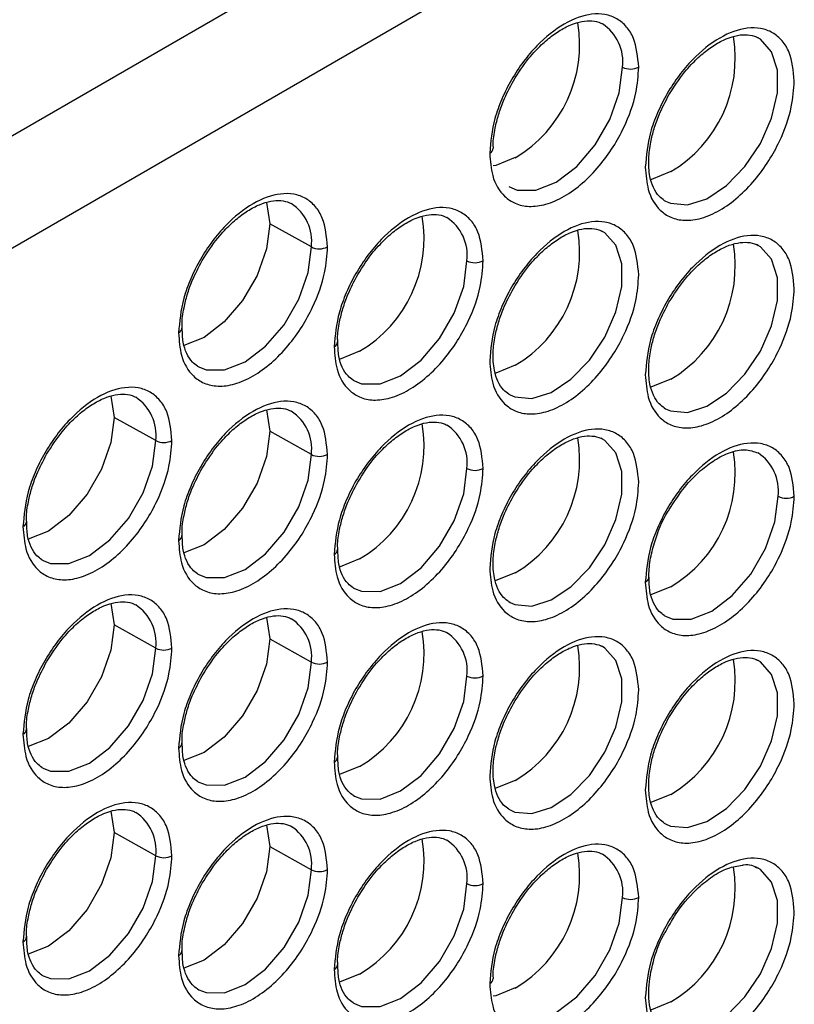
# Model space of a CAD drawing. Units: millimetres. Extents: x -2369 to 4231, y -2344 to 860.
# Drawn here: x 1881 to 1915, y -2112 to -2070 of the extents above; entities that cross this region are included whole.
import ezdxf

# ---------------------------------------------------------------- set-up
doc = ezdxf.new("R2010")
doc.units = ezdxf.units.MM

msp = doc.modelspace()

# ---------------------------------------------------------------- linework, layer by layer
at = {"color": 7, "linetype": 'Continuous', "lineweight": 25}
for p, q in [((1861.428, -2086.217), (1910.614, -2057.823)), ((1863.512, -2089.87), (1912.698, -2061.475)), ((1913.338, -2070.665), (1913.271, -2070.63)), ((1909.278, -2077.699), (1909.335, -2077.732)), ((1892.057, -2077.785), (1892.192, -2078.707)), ((1893.997, -2079.713), (1892.192, -2078.707)), ((1906.603, -2079.044), (1906.535, -2079.01)), ((1913.338, -2079.647), (1913.271, -2079.612)), ((1889.07, -2084.874), (1889.128, -2084.906)), ((1895.806, -2085.476), (1895.863, -2085.509)), ((1885.321, -2086.165), (1885.456, -2087.087)), ((1902.542, -2086.078), (1902.599, -2086.111)), ((1909.278, -2086.681), (1909.335, -2086.714)), ((1887.261, -2088.093), (1885.456, -2087.087)), ((1892.057, -2086.767), (1892.192, -2087.689)), ((1893.997, -2088.695), (1892.192, -2087.689)), ((1906.603, -2088.026), (1906.535, -2087.992)), ((1882.334, -2093.253), (1882.392, -2093.286)), ((1889.07, -2093.855), (1889.128, -2093.888)), ((1895.806, -2094.458), (1895.863, -2094.491)), ((1885.321, -2095.147), (1885.456, -2096.069)), ((1902.542, -2095.06), (1902.599, -2095.093)), ((1887.261, -2097.075), (1885.456, -2096.069)), ((1892.057, -2095.749), (1892.192, -2096.671)), ((1909.278, -2095.663), (1909.335, -2095.696)), ((1892.192, -2096.671), (1893.997, -2097.677)), ((1906.603, -2097.008), (1906.535, -2096.974)), ((1913.338, -2097.611), (1913.271, -2097.576)), ((1882.334, -2102.235), (1882.392, -2102.268)), ((1889.07, -2102.837), (1889.128, -2102.87)), ((1895.806, -2103.44), (1895.863, -2103.473)), ((1885.321, -2104.129), (1885.456, -2105.05)), ((1902.542, -2104.042), (1902.599, -2104.075)), ((1892.057, -2104.731), (1892.192, -2105.653)), ((1909.278, -2104.645), (1909.335, -2104.678)), ((1887.261, -2106.057), (1885.456, -2105.05)), ((1892.192, -2105.653), (1893.997, -2106.659)), ((1913.338, -2106.593), (1913.261, -2106.554)), ((1882.334, -2111.217), (1882.392, -2111.25)), ((1889.07, -2111.819), (1889.128, -2111.852)), ((1895.806, -2112.422), (1895.863, -2112.455))]:
    msp.add_line(p, q, dxfattribs=at)
at = {"color": 7, "linetype": 'Continuous', "lineweight": 25, "flags": 128}
for points in [[(1909.335, -2077.732), (1909.543, -2077.823), (1910.284, -2077.889), (1911.119, -2077.627), (1911.972, -2077.06), (1912.769, -2076.239), (1913.438, -2075.237), (1913.921, -2074.142), (1914.173, -2073.051), (1914.173, -2072.063), (1913.921, -2071.264), (1913.438, -2070.726), (1913.338, -2070.665)], [(1902.542, -2077.096), (1902.909, -2077.251), (1903.71, -2077.26), (1904.597, -2076.91), (1905.485, -2076.236), (1906.285, -2075.302), (1906.921, -2074.202), (1907.329, -2073.042), (1907.469, -2071.936)], [(1902.823, -2075.85), (1901.986, -2076.188), (1901.871, -2076.21)], [(1909.559, -2076.453), (1908.722, -2076.79), (1908.676, -2076.8)], [(1892.192, -2078.707), (1892.053, -2079.801), (1891.65, -2080.948), (1891.021, -2082.037), (1890.229, -2082.96), (1889.352, -2083.627), (1888.474, -2083.974), (1888.463, -2083.976)], [(1902.599, -2086.111), (1902.807, -2086.202), (1903.548, -2086.268), (1904.383, -2086.007), (1905.236, -2085.44), (1906.033, -2084.619), (1906.702, -2083.616), (1907.185, -2082.521), (1907.437, -2081.431), (1907.437, -2080.442), (1907.185, -2079.643), (1906.702, -2079.105), (1906.603, -2079.044)], [(1889.128, -2084.906), (1889.438, -2085.028), (1890.238, -2085.037), (1891.126, -2084.687), (1892.013, -2084.013), (1892.813, -2083.079), (1893.449, -2081.979), (1893.857, -2080.819), (1893.997, -2079.713)], [(1909.335, -2086.714), (1909.543, -2086.805), (1910.284, -2086.871), (1911.119, -2086.609), (1911.972, -2086.042), (1912.769, -2085.221), (1913.438, -2084.219), (1913.921, -2083.124), (1914.173, -2082.033), (1914.173, -2081.045), (1913.921, -2080.246), (1913.438, -2079.707), (1913.338, -2079.647)], [(1895.863, -2085.509), (1896.173, -2085.631), (1896.974, -2085.64), (1897.861, -2085.29), (1898.749, -2084.615), (1899.549, -2083.682), (1900.185, -2082.581), (1900.593, -2081.422), (1900.733, -2080.316)], [(1896.087, -2084.23), (1895.25, -2084.567), (1895.204, -2084.577)], [(1902.823, -2084.832), (1901.986, -2085.17), (1901.94, -2085.179)], [(1909.559, -2085.435), (1908.722, -2085.772), (1908.676, -2085.782)], [(1885.456, -2087.087), (1885.317, -2088.181), (1884.914, -2089.328), (1884.285, -2090.416), (1883.494, -2091.34), (1882.616, -2092.007), (1881.738, -2092.353), (1881.727, -2092.355)], [(1892.192, -2087.689), (1892.053, -2088.783), (1891.65, -2089.93), (1891.021, -2091.019), (1890.229, -2091.942), (1889.352, -2092.609), (1888.474, -2092.956), (1888.463, -2092.958)], [(1882.392, -2093.286), (1882.702, -2093.408), (1883.502, -2093.417), (1884.39, -2093.067), (1885.277, -2092.392), (1886.078, -2091.459), (1886.713, -2090.359), (1887.121, -2089.199), (1887.261, -2088.093)], [(1902.599, -2095.093), (1902.807, -2095.184), (1903.548, -2095.25), (1904.383, -2094.989), (1905.236, -2094.422), (1906.033, -2093.601), (1906.702, -2092.598), (1907.185, -2091.503), (1907.437, -2090.413), (1907.437, -2089.424), (1907.185, -2088.625), (1906.702, -2088.087), (1906.603, -2088.026)], [(1889.128, -2093.888), (1889.438, -2094.01), (1890.238, -2094.019), (1891.126, -2093.669), (1892.013, -2092.995), (1892.813, -2092.061), (1893.449, -2090.961), (1893.857, -2089.801), (1893.997, -2088.695)], [(1895.863, -2094.491), (1896.173, -2094.613), (1896.974, -2094.622), (1897.861, -2094.272), (1898.749, -2093.597), (1899.549, -2092.664), (1900.185, -2091.563), (1900.593, -2090.403), (1900.733, -2089.298)], [(1909.335, -2095.696), (1909.645, -2095.818), (1910.446, -2095.826), (1911.333, -2095.476), (1912.221, -2094.802), (1913.021, -2093.869), (1913.657, -2092.768), (1914.064, -2091.608), (1914.205, -2090.502)], [(1896.087, -2093.212), (1895.25, -2093.549), (1895.204, -2093.559)], [(1902.823, -2093.814), (1901.986, -2094.152), (1901.94, -2094.161)], [(1908.602, -2094.024), (1908.602, -2094.021), (1908.602, -2094.01)], [(1909.559, -2094.417), (1908.722, -2094.754), (1908.676, -2094.764)], [(1885.456, -2096.069), (1885.317, -2097.162), (1884.914, -2098.31), (1884.285, -2099.398), (1883.494, -2100.322), (1882.616, -2100.989), (1881.738, -2101.335), (1881.727, -2101.337)], [(1892.192, -2096.671), (1892.053, -2097.765), (1891.65, -2098.912), (1891.021, -2100.001), (1890.229, -2100.924), (1889.352, -2101.591), (1888.474, -2101.937), (1888.463, -2101.94)], [(1882.392, -2102.268), (1882.702, -2102.39), (1883.502, -2102.399), (1884.39, -2102.049), (1885.277, -2101.374), (1886.078, -2100.441), (1886.713, -2099.341), (1887.121, -2098.181), (1887.261, -2097.075)], [(1902.599, -2104.075), (1902.807, -2104.166), (1903.548, -2104.232), (1904.383, -2103.971), (1905.236, -2103.404), (1906.033, -2102.583), (1906.702, -2101.58), (1907.185, -2100.485), (1907.437, -2099.395), (1907.437, -2098.406), (1907.185, -2097.607), (1906.702, -2097.069), (1906.603, -2097.008)], [(1889.128, -2102.87), (1889.438, -2102.992), (1890.238, -2103.001), (1891.126, -2102.651), (1892.013, -2101.977), (1892.813, -2101.043), (1893.449, -2099.943), (1893.857, -2098.783), (1893.997, -2097.677)], [(1909.335, -2104.678), (1909.543, -2104.769), (1910.284, -2104.835), (1911.119, -2104.573), (1911.972, -2104.006), (1912.769, -2103.185), (1913.438, -2102.183), (1913.921, -2101.087), (1914.173, -2099.997), (1914.173, -2099.009), (1913.921, -2098.21), (1913.438, -2097.671), (1913.338, -2097.611)], [(1895.863, -2103.473), (1896.173, -2103.595), (1896.974, -2103.604), (1897.861, -2103.254), (1898.749, -2102.579), (1899.549, -2101.646), (1900.185, -2100.545), (1900.593, -2099.385), (1900.733, -2098.28)], [(1896.087, -2102.194), (1895.25, -2102.531), (1895.204, -2102.541)], [(1902.823, -2102.796), (1901.986, -2103.134), (1901.94, -2103.143)], [(1909.559, -2103.399), (1908.722, -2103.736), (1908.676, -2103.746)], [(1885.456, -2105.05), (1885.317, -2106.144), (1884.914, -2107.292), (1884.285, -2108.38), (1883.494, -2109.303), (1882.616, -2109.971), (1881.738, -2110.317), (1881.727, -2110.319)], [(1892.192, -2105.653), (1892.053, -2106.747), (1891.65, -2107.894), (1891.021, -2108.983), (1890.229, -2109.906), (1889.352, -2110.573), (1888.474, -2110.919), (1888.463, -2110.922)], [(1882.392, -2111.25), (1882.702, -2111.372), (1883.502, -2111.381), (1884.39, -2111.031), (1885.277, -2110.356), (1886.078, -2109.423), (1886.713, -2108.322), (1887.121, -2107.163), (1887.261, -2106.057)], [(1889.128, -2111.852), (1889.438, -2111.974), (1890.238, -2111.983), (1891.126, -2111.633), (1892.013, -2110.958), (1892.813, -2110.025), (1893.449, -2108.925), (1893.857, -2107.765), (1893.997, -2106.659)], [(1909.267, -2113.62), (1909.543, -2113.75), (1910.284, -2113.817), (1911.119, -2113.555), (1911.972, -2112.988), (1912.769, -2112.167), (1913.438, -2111.164), (1913.921, -2110.069), (1914.173, -2108.979), (1914.173, -2107.991), (1913.921, -2107.192), (1913.438, -2106.653), (1913.338, -2106.593)], [(1895.863, -2112.455), (1896.173, -2112.577), (1896.974, -2112.585), (1897.861, -2112.235), (1898.749, -2111.561), (1899.549, -2110.628), (1900.185, -2109.527), (1900.593, -2108.367), (1900.733, -2107.261)], [(1902.542, -2113.024), (1902.909, -2113.179), (1903.71, -2113.188), (1904.597, -2112.838), (1905.485, -2112.163), (1906.285, -2111.23), (1906.921, -2110.13), (1907.329, -2108.97), (1907.469, -2107.864)], [(1896.087, -2111.176), (1895.25, -2111.513), (1895.204, -2111.523)], [(1902.823, -2111.778), (1901.986, -2112.116), (1901.871, -2112.138)], [(1909.559, -2112.38), (1908.722, -2112.718), (1908.681, -2112.727)]]:
    msp.add_lwpolyline(points, dxfattribs=at)
at = {"color": 7, "linetype": 'Continuous', "lineweight": 25}
for centre, radius, start, end in [((1899.932, -2070.963), 5.679, 300.6109, 9.6328), ((1905.522, -2071.7), 1.961, 353.0744, 56.7172), ((1906.668, -2071.565), 5.679, 300.6109, 9.6328), ((1907.816, -2071.248), 0.77, 243.2338, 297.3435), ((1901.628, -2075.437), 0.237, 292.5659, 358.3575), ((1892.051, -2079.477), 1.961, 353.0744, 56.7172), ((1893.196, -2079.342), 5.679, 300.6109, 9.6328), ((1898.786, -2080.079), 1.961, 353.0744, 56.7172), ((1899.932, -2079.945), 5.679, 300.6109, 9.6328), ((1894.344, -2079.025), 0.77, 243.2338, 297.3435), ((1906.668, -2080.547), 5.679, 300.6109, 9.6328), ((1901.08, -2079.628), 0.77, 243.2338, 297.3435), ((1888.157, -2083.214), 0.237, 292.5659, 358.3575), ((1894.892, -2083.817), 0.237, 292.5659, 358.3575), ((1885.315, -2087.856), 1.961, 353.0744, 56.7172), ((1892.051, -2088.459), 1.961, 353.0744, 56.7172), ((1893.196, -2088.324), 5.679, 300.6109, 9.6328), ((1898.786, -2089.061), 1.961, 353.0744, 56.7172), ((1899.932, -2088.927), 5.679, 300.6109, 9.6328), ((1887.608, -2087.405), 0.77, 243.2338, 297.3435), ((1894.344, -2088.007), 0.77, 243.2338, 297.3435), ((1906.664, -2089.526), 5.683, 300.6268, 9.5124), ((1912.258, -2090.266), 1.961, 353.0757, 56.7041), ((1901.08, -2088.61), 0.77, 243.2338, 297.3435), ((1914.552, -2089.815), 0.77, 243.2338, 297.3435), ((1881.421, -2091.594), 0.237, 292.5659, 358.3575), ((1888.157, -2092.196), 0.237, 292.5659, 358.3575), ((1894.892, -2092.799), 0.237, 292.5659, 358.3575), ((1908.35, -2093.992), 0.254, 294.5679, 352.7341), ((1885.315, -2096.838), 1.961, 353.0744, 56.7172), ((1892.051, -2097.441), 1.961, 353.0744, 56.7172), ((1893.196, -2097.306), 5.679, 300.6109, 9.6328), ((1898.786, -2098.043), 1.961, 353.0744, 56.7172), ((1887.608, -2096.387), 0.77, 243.2338, 297.3435), ((1899.932, -2097.909), 5.679, 300.6109, 9.6328), ((1894.344, -2096.989), 0.77, 243.2338, 297.3435), ((1906.668, -2098.511), 5.679, 300.6109, 9.6328), ((1901.08, -2097.592), 0.77, 243.2338, 297.3435), ((1881.421, -2100.576), 0.237, 292.5659, 358.3575), ((1888.157, -2101.178), 0.237, 292.5659, 358.3575), ((1894.892, -2101.781), 0.237, 292.5659, 358.3575), ((1885.315, -2105.82), 1.961, 353.0744, 56.7172), ((1892.051, -2106.423), 1.961, 353.0744, 56.7172), ((1893.196, -2106.288), 5.679, 300.6109, 9.6328), ((1898.786, -2107.025), 1.961, 353.0744, 56.7172), ((1887.608, -2105.369), 0.77, 243.2338, 297.3435), ((1899.932, -2106.891), 5.679, 300.6109, 9.6328), ((1905.522, -2107.627), 1.961, 353.0744, 56.7172), ((1894.344, -2105.971), 0.77, 243.2338, 297.3435), ((1906.665, -2107.491), 5.682, 300.622, 9.5492), ((1901.08, -2106.574), 0.77, 243.2338, 297.3435), ((1907.816, -2107.176), 0.77, 243.2338, 297.3435), ((1881.421, -2109.558), 0.237, 292.5659, 358.3575), ((1888.157, -2110.16), 0.237, 292.5659, 358.3575), ((1894.892, -2110.762), 0.237, 292.5659, 358.3575), ((1901.628, -2111.365), 0.237, 292.5659, 358.3575)]:
    msp.add_arc(centre, radius, start, end, dxfattribs=at)
for points, knots in [([(1908.17, -2071.933), (1908.127, -2071.489), (1908.061, -2070.807), (1907.658, -2070.171), (1907.242, -2069.816), (1906.725, -2069.63), (1905.975, -2069.614), (1904.945, -2069.98), (1903.915, -2070.803), (1903.164, -2071.686), (1902.647, -2072.468), (1902.231, -2073.305), (1901.829, -2074.404), (1901.763, -2075.163), (1901.719, -2075.656)], [0, 0, 0, 0, 0.119728, 0.18418, 0.25, 0.31582, 0.380272, 0.5, 0.619728, 0.68418, 0.75, 0.81582, 0.880272, 1, 1, 1, 1]), ([(1902.743, -2072.524), (1902.958, -2072.187), (1903.255, -2071.721), (1903.765, -2071.148), (1904.199, -2070.735), (1904.717, -2070.356), (1905.233, -2070.086), (1905.726, -2069.936), (1906.171, -2069.912), (1906.444, -2069.981), (1906.578, -2070.05), (1906.603, -2070.062)], [0, 0, 0, 0, 0.181849, 0.252036, 0.366141, 0.479888, 0.597549, 0.716654, 0.838797, 0.970397, 1, 1, 1, 1]), ([(1914.906, -2072.535), (1914.863, -2072.091), (1914.796, -2071.409), (1914.394, -2070.774), (1913.978, -2070.418), (1913.461, -2070.233), (1912.71, -2070.216), (1911.681, -2070.583), (1910.651, -2071.405), (1909.9, -2072.289), (1909.383, -2073.071), (1908.967, -2073.907), (1908.565, -2075.007), (1908.498, -2075.765), (1908.455, -2076.259)], [0, 0, 0, 0, 0.119728, 0.18418, 0.25, 0.31582, 0.380272, 0.5, 0.619728, 0.68418, 0.75, 0.81582, 0.880272, 1, 1, 1, 1]), ([(1909.479, -2073.126), (1909.694, -2072.79), (1909.991, -2072.324), (1910.501, -2071.75), (1910.935, -2071.337), (1911.453, -2070.958), (1911.969, -2070.688), (1912.462, -2070.539), (1912.907, -2070.515), (1913.18, -2070.583), (1913.314, -2070.652), (1913.338, -2070.665)], [0, 0, 0, 0, 0.181849, 0.252036, 0.366141, 0.479888, 0.597549, 0.716654, 0.838797, 0.970397, 1, 1, 1, 1]), ([(1901.719, -2075.656), (1901.745, -2075.994), (1901.802, -2076.758), (1902.239, -2077.473), (1902.821, -2077.863), (1903.426, -2077.996), (1904.151, -2077.901), (1904.945, -2077.557), (1905.739, -2076.984), (1906.463, -2076.242), (1907.069, -2075.411), (1907.651, -2074.348), (1908.087, -2073.13), (1908.145, -2072.299), (1908.17, -2071.933)], [0, 0, 0, 0, 0.090318, 0.204563, 0.27142, 0.343936, 0.420786, 0.5, 0.579214, 0.656064, 0.72858, 0.795437, 0.909682, 1, 1, 1, 1]), ([(1901.88, -2075.441), (1901.875, -2075.39), (1901.853, -2075.134), (1901.935, -2074.632), (1902.09, -2073.996), (1902.335, -2073.297), (1902.591, -2072.812), (1902.743, -2072.524)], [0, 0, 0, 0, 0.063564, 0.315528, 0.507338, 0.70784, 1, 1, 1, 1]), ([(1908.455, -2076.259), (1908.481, -2076.596), (1908.538, -2077.361), (1908.975, -2078.075), (1909.557, -2078.466), (1910.162, -2078.598), (1910.886, -2078.504), (1911.681, -2078.16), (1912.475, -2077.587), (1913.199, -2076.845), (1913.805, -2076.013), (1914.386, -2074.951), (1914.823, -2073.732), (1914.88, -2072.902), (1914.906, -2072.535)], [0, 0, 0, 0, 0.090318, 0.204563, 0.27142, 0.343936, 0.420786, 0.5, 0.579214, 0.656064, 0.72858, 0.795437, 0.909682, 1, 1, 1, 1]), ([(1909.278, -2077.699), (1909.202, -2077.644), (1909.021, -2077.514), (1908.801, -2077.18), (1908.626, -2076.639), (1908.579, -2075.959), (1908.666, -2075.239), (1908.827, -2074.597), (1909.07, -2073.9), (1909.327, -2073.414), (1909.479, -2073.126)], [0, 0, 0, 0, 0.09977, 0.236123, 0.36224, 0.522678, 0.651109, 0.748879, 0.851079, 1, 1, 1, 1]), ([(1894.698, -2079.71), (1894.655, -2079.266), (1894.589, -2078.584), (1894.187, -2077.948), (1893.77, -2077.593), (1893.254, -2077.407), (1892.503, -2077.391), (1891.473, -2077.757), (1890.443, -2078.58), (1889.692, -2079.463), (1889.175, -2080.246), (1888.759, -2081.082), (1888.357, -2082.181), (1888.291, -2082.94), (1888.248, -2083.433)], [0, 0, 0, 0, 0.119728, 0.18418, 0.25, 0.31582, 0.380272, 0.5, 0.619728, 0.68418, 0.75, 0.81582, 0.880272, 1, 1, 1, 1]), ([(1889.272, -2080.301), (1889.486, -2079.965), (1889.784, -2079.498), (1890.293, -2078.925), (1890.727, -2078.512), (1891.245, -2078.133), (1891.761, -2077.863), (1892.254, -2077.713), (1892.699, -2077.69), (1892.972, -2077.758), (1893.106, -2077.827), (1893.131, -2077.84)], [0, 0, 0, 0, 0.181849, 0.252036, 0.366141, 0.479888, 0.597549, 0.716654, 0.838797, 0.970397, 1, 1, 1, 1]), ([(1901.434, -2080.312), (1901.391, -2079.869), (1901.325, -2079.186), (1900.923, -2078.551), (1900.506, -2078.195), (1899.99, -2078.01), (1899.239, -2077.993), (1898.209, -2078.36), (1897.179, -2079.183), (1896.428, -2080.066), (1895.911, -2080.848), (1895.495, -2081.684), (1895.093, -2082.784), (1895.027, -2083.543), (1894.984, -2084.036)], [0, 0, 0, 0, 0.119728, 0.18418, 0.25, 0.31582, 0.380272, 0.5, 0.619728, 0.68418, 0.75, 0.81582, 0.880272, 1, 1, 1, 1]), ([(1896.008, -2080.903), (1896.222, -2080.567), (1896.519, -2080.101), (1897.029, -2079.527), (1897.463, -2079.114), (1897.981, -2078.736), (1898.497, -2078.465), (1898.99, -2078.316), (1899.435, -2078.292), (1899.708, -2078.36), (1899.842, -2078.429), (1899.867, -2078.442)], [0, 0, 0, 0, 0.181849, 0.252036, 0.366141, 0.479888, 0.597549, 0.716654, 0.838797, 0.970397, 1, 1, 1, 1]), ([(1908.17, -2080.915), (1908.127, -2080.471), (1908.061, -2079.789), (1907.658, -2079.153), (1907.242, -2078.798), (1906.725, -2078.612), (1905.975, -2078.596), (1904.945, -2078.962), (1903.915, -2079.785), (1903.164, -2080.668), (1902.647, -2081.45), (1902.231, -2082.287), (1901.829, -2083.386), (1901.763, -2084.145), (1901.719, -2084.638)], [0, 0, 0, 0, 0.119728, 0.18418, 0.25, 0.31582, 0.380272, 0.5, 0.619728, 0.68418, 0.75, 0.81582, 0.880272, 1, 1, 1, 1]), ([(1902.743, -2081.506), (1902.958, -2081.169), (1903.255, -2080.703), (1903.765, -2080.13), (1904.199, -2079.717), (1904.717, -2079.338), (1905.233, -2079.068), (1905.726, -2078.918), (1906.171, -2078.894), (1906.444, -2078.963), (1906.578, -2079.032), (1906.603, -2079.044)], [0, 0, 0, 0, 0.181849, 0.252036, 0.366141, 0.479888, 0.597549, 0.716654, 0.838797, 0.970397, 1, 1, 1, 1]), ([(1914.906, -2081.517), (1914.863, -2081.073), (1914.796, -2080.391), (1914.394, -2079.756), (1913.978, -2079.4), (1913.461, -2079.215), (1912.71, -2079.198), (1911.681, -2079.565), (1910.651, -2080.387), (1909.9, -2081.271), (1909.383, -2082.053), (1908.967, -2082.889), (1908.565, -2083.988), (1908.498, -2084.747), (1908.455, -2085.241)], [0, 0, 0, 0, 0.119728, 0.18418, 0.25, 0.31582, 0.380272, 0.5, 0.619728, 0.68418, 0.75, 0.81582, 0.880272, 1, 1, 1, 1]), ([(1888.248, -2083.433), (1888.273, -2083.771), (1888.33, -2084.535), (1888.767, -2085.25), (1889.349, -2085.64), (1889.954, -2085.773), (1890.679, -2085.678), (1891.473, -2085.335), (1892.267, -2084.761), (1892.992, -2084.019), (1893.597, -2083.188), (1894.179, -2082.126), (1894.615, -2080.907), (1894.673, -2080.076), (1894.698, -2079.71)], [0, 0, 0, 0, 0.090318, 0.204563, 0.27142, 0.343936, 0.420786, 0.5, 0.579214, 0.656064, 0.72858, 0.795437, 0.909682, 1, 1, 1, 1]), ([(1909.479, -2082.108), (1909.694, -2081.772), (1909.991, -2081.306), (1910.501, -2080.732), (1910.935, -2080.319), (1911.453, -2079.94), (1911.969, -2079.67), (1912.462, -2079.521), (1912.907, -2079.497), (1913.18, -2079.565), (1913.314, -2079.634), (1913.338, -2079.647)], [0, 0, 0, 0, 0.181849, 0.252036, 0.366141, 0.479888, 0.597549, 0.716654, 0.838797, 0.970397, 1, 1, 1, 1]), ([(1888.408, -2083.218), (1888.404, -2083.167), (1888.382, -2082.911), (1888.463, -2082.409), (1888.618, -2081.773), (1888.863, -2081.074), (1889.12, -2080.589), (1889.272, -2080.301)], [0, 0, 0, 0, 0.063564, 0.315528, 0.507338, 0.70784, 1, 1, 1, 1]), ([(1894.984, -2084.036), (1895.009, -2084.373), (1895.066, -2085.138), (1895.503, -2085.852), (1896.085, -2086.243), (1896.69, -2086.375), (1897.415, -2086.281), (1898.209, -2085.937), (1899.003, -2085.364), (1899.727, -2084.622), (1900.333, -2083.791), (1900.915, -2082.728), (1901.351, -2081.509), (1901.409, -2080.679), (1901.434, -2080.312)], [0, 0, 0, 0, 0.090318, 0.204563, 0.27142, 0.343936, 0.420786, 0.5, 0.579214, 0.656064, 0.72858, 0.795437, 0.909682, 1, 1, 1, 1]), ([(1895.144, -2083.821), (1895.14, -2083.769), (1895.117, -2083.514), (1895.199, -2083.012), (1895.354, -2082.375), (1895.599, -2081.677), (1895.855, -2081.191), (1896.008, -2080.903)], [0, 0, 0, 0, 0.063564, 0.315528, 0.507338, 0.70784, 1, 1, 1, 1]), ([(1901.719, -2084.638), (1901.745, -2084.976), (1901.802, -2085.74), (1902.239, -2086.454), (1902.821, -2086.845), (1903.426, -2086.978), (1904.151, -2086.883), (1904.945, -2086.539), (1905.739, -2085.966), (1906.463, -2085.224), (1907.069, -2084.393), (1907.651, -2083.33), (1908.087, -2082.112), (1908.145, -2081.281), (1908.17, -2080.915)], [0, 0, 0, 0, 0.090318, 0.204563, 0.27142, 0.343936, 0.420786, 0.5, 0.579214, 0.656064, 0.72858, 0.795437, 0.909682, 1, 1, 1, 1]), ([(1902.542, -2086.078), (1902.466, -2086.023), (1902.285, -2085.894), (1902.065, -2085.559), (1901.89, -2085.018), (1901.843, -2084.339), (1901.93, -2083.619), (1902.091, -2082.976), (1902.334, -2082.28), (1902.591, -2081.794), (1902.743, -2081.506)], [0, 0, 0, 0, 0.09977, 0.236123, 0.36224, 0.522678, 0.651109, 0.748879, 0.851079, 1, 1, 1, 1]), ([(1908.455, -2085.241), (1908.481, -2085.578), (1908.538, -2086.343), (1908.975, -2087.057), (1909.557, -2087.448), (1910.162, -2087.58), (1910.886, -2087.486), (1911.681, -2087.142), (1912.475, -2086.569), (1913.199, -2085.827), (1913.805, -2084.995), (1914.386, -2083.933), (1914.823, -2082.714), (1914.88, -2081.884), (1914.906, -2081.517)], [0, 0, 0, 0, 0.090318, 0.204563, 0.27142, 0.343936, 0.420786, 0.5, 0.579214, 0.656064, 0.72858, 0.795437, 0.909682, 1, 1, 1, 1]), ([(1909.278, -2086.681), (1909.202, -2086.626), (1909.021, -2086.496), (1908.801, -2086.162), (1908.626, -2085.621), (1908.579, -2084.941), (1908.666, -2084.221), (1908.827, -2083.579), (1909.07, -2082.882), (1909.327, -2082.396), (1909.479, -2082.108)], [0, 0, 0, 0, 0.09977, 0.236123, 0.36224, 0.522678, 0.651109, 0.748879, 0.851079, 1, 1, 1, 1]), ([(1889.07, -2084.874), (1888.994, -2084.819), (1888.813, -2084.689), (1888.596, -2084.352), (1888.423, -2083.862), (1888.413, -2083.434), (1888.408, -2083.218)], [0, 0, 0, 0, 0.203497, 0.481611, 0.738848, 1, 1, 1, 1]), ([(1895.806, -2085.476), (1895.73, -2085.421), (1895.549, -2085.292), (1895.332, -2084.955), (1895.159, -2084.464), (1895.149, -2084.036), (1895.144, -2083.821)], [0, 0, 0, 0, 0.203497, 0.481611, 0.738848, 1, 1, 1, 1]), ([(1887.962, -2088.089), (1887.919, -2087.646), (1887.853, -2086.963), (1887.451, -2086.328), (1887.034, -2085.972), (1886.518, -2085.787), (1885.767, -2085.771), (1884.737, -2086.137), (1883.707, -2086.96), (1882.956, -2087.843), (1882.44, -2088.625), (1882.023, -2089.461), (1881.621, -2090.561), (1881.555, -2091.32), (1881.512, -2091.813)], [0, 0, 0, 0, 0.119728, 0.18418, 0.25, 0.31582, 0.380272, 0.5, 0.619728, 0.68418, 0.75, 0.81582, 0.880272, 1, 1, 1, 1]), ([(1882.536, -2088.68), (1882.75, -2088.344), (1883.048, -2087.878), (1883.557, -2087.304), (1883.991, -2086.891), (1884.509, -2086.513), (1885.026, -2086.242), (1885.519, -2086.093), (1885.963, -2086.069), (1886.236, -2086.137), (1886.37, -2086.206), (1886.395, -2086.219)], [0, 0, 0, 0, 0.181849, 0.252036, 0.366141, 0.479888, 0.597549, 0.716654, 0.838797, 0.970397, 1, 1, 1, 1]), ([(1894.698, -2088.692), (1894.655, -2088.248), (1894.589, -2087.566), (1894.187, -2086.93), (1893.77, -2086.575), (1893.254, -2086.389), (1892.503, -2086.373), (1891.473, -2086.739), (1890.443, -2087.562), (1889.692, -2088.445), (1889.175, -2089.227), (1888.759, -2090.064), (1888.357, -2091.163), (1888.291, -2091.922), (1888.248, -2092.415)], [0, 0, 0, 0, 0.119728, 0.18418, 0.25, 0.31582, 0.380272, 0.5, 0.619728, 0.68418, 0.75, 0.81582, 0.880272, 1, 1, 1, 1]), ([(1889.272, -2089.283), (1889.486, -2088.946), (1889.784, -2088.48), (1890.293, -2087.907), (1890.727, -2087.494), (1891.245, -2087.115), (1891.761, -2086.845), (1892.254, -2086.695), (1892.699, -2086.671), (1892.972, -2086.74), (1893.106, -2086.809), (1893.131, -2086.822)], [0, 0, 0, 0, 0.181849, 0.252036, 0.366141, 0.479888, 0.597549, 0.716654, 0.838797, 0.970397, 1, 1, 1, 1]), ([(1901.434, -2089.294), (1901.391, -2088.85), (1901.325, -2088.168), (1900.923, -2087.533), (1900.506, -2087.177), (1899.99, -2086.992), (1899.239, -2086.975), (1898.209, -2087.342), (1897.179, -2088.164), (1896.428, -2089.048), (1895.911, -2089.83), (1895.495, -2090.666), (1895.093, -2091.766), (1895.027, -2092.524), (1894.984, -2093.018)], [0, 0, 0, 0, 0.119728, 0.18418, 0.25, 0.31582, 0.380272, 0.5, 0.619728, 0.68418, 0.75, 0.81582, 0.880272, 1, 1, 1, 1]), ([(1896.008, -2089.885), (1896.222, -2089.549), (1896.519, -2089.083), (1897.029, -2088.509), (1897.463, -2088.096), (1897.981, -2087.717), (1898.497, -2087.447), (1898.99, -2087.298), (1899.435, -2087.274), (1899.708, -2087.342), (1899.842, -2087.411), (1899.867, -2087.424)], [0, 0, 0, 0, 0.181849, 0.252036, 0.366141, 0.479888, 0.597549, 0.716654, 0.838797, 0.970397, 1, 1, 1, 1]), ([(1908.17, -2089.896), (1908.127, -2089.453), (1908.061, -2088.77), (1907.658, -2088.135), (1907.242, -2087.78), (1906.725, -2087.594), (1905.975, -2087.578), (1904.945, -2087.944), (1903.915, -2088.767), (1903.164, -2089.65), (1902.647, -2090.432), (1902.231, -2091.268), (1901.829, -2092.368), (1901.763, -2093.127), (1901.719, -2093.62)], [0, 0, 0, 0, 0.119728, 0.18418, 0.25, 0.31582, 0.380272, 0.5, 0.619728, 0.68418, 0.75, 0.81582, 0.880272, 1, 1, 1, 1]), ([(1902.743, -2090.488), (1902.958, -2090.151), (1903.255, -2089.685), (1903.765, -2089.112), (1904.199, -2088.699), (1904.717, -2088.32), (1905.233, -2088.05), (1905.726, -2087.9), (1906.171, -2087.876), (1906.444, -2087.944), (1906.578, -2088.014), (1906.603, -2088.026)], [0, 0, 0, 0, 0.181849, 0.252036, 0.366141, 0.479888, 0.597549, 0.716654, 0.838797, 0.970397, 1, 1, 1, 1]), ([(1881.512, -2091.813), (1881.537, -2092.15), (1881.595, -2092.915), (1882.031, -2093.629), (1882.613, -2094.02), (1883.218, -2094.152), (1883.943, -2094.058), (1884.737, -2093.714), (1885.531, -2093.141), (1886.256, -2092.399), (1886.861, -2091.568), (1887.443, -2090.505), (1887.879, -2089.287), (1887.937, -2088.456), (1887.962, -2088.089)], [0, 0, 0, 0, 0.090318, 0.204563, 0.27142, 0.343936, 0.420786, 0.5, 0.579214, 0.656064, 0.72858, 0.795437, 0.909682, 1, 1, 1, 1]), ([(1914.906, -2090.499), (1914.863, -2090.055), (1914.796, -2089.373), (1914.394, -2088.738), (1913.978, -2088.382), (1913.461, -2088.197), (1912.71, -2088.18), (1911.681, -2088.546), (1910.651, -2089.369), (1909.9, -2090.253), (1909.383, -2091.035), (1908.967, -2091.871), (1908.565, -2092.97), (1908.498, -2093.729), (1908.455, -2094.223)], [0, 0, 0, 0, 0.119728, 0.18418, 0.25, 0.31582, 0.380272, 0.5, 0.619728, 0.68418, 0.75, 0.81582, 0.880272, 1, 1, 1, 1]), ([(1881.672, -2091.598), (1881.668, -2091.546), (1881.646, -2091.291), (1881.727, -2090.789), (1881.882, -2090.152), (1882.127, -2089.454), (1882.384, -2088.968), (1882.536, -2088.68)], [0, 0, 0, 0, 0.063564, 0.315528, 0.507338, 0.70784, 1, 1, 1, 1]), ([(1888.248, -2092.415), (1888.273, -2092.753), (1888.33, -2093.517), (1888.767, -2094.232), (1889.349, -2094.622), (1889.954, -2094.755), (1890.679, -2094.66), (1891.473, -2094.317), (1892.267, -2093.743), (1892.992, -2093.001), (1893.597, -2092.17), (1894.179, -2091.107), (1894.615, -2089.889), (1894.673, -2089.058), (1894.698, -2088.692)], [0, 0, 0, 0, 0.090318, 0.204563, 0.27142, 0.343936, 0.420786, 0.5, 0.579214, 0.656064, 0.72858, 0.795437, 0.909682, 1, 1, 1, 1]), ([(1909.493, -2091.077), (1909.706, -2090.741), (1910.108, -2090.107), (1910.805, -2089.403), (1911.479, -2088.896), (1912.141, -2088.574), (1912.811, -2088.438), (1913.156, -2088.563), (1913.338, -2088.629)], [0, 0, 0, 0, 0.182999, 0.345103, 0.479817, 0.630959, 0.804437, 1, 1, 1, 1]), ([(1888.408, -2092.2), (1888.404, -2092.149), (1888.382, -2091.893), (1888.463, -2091.391), (1888.618, -2090.755), (1888.863, -2090.056), (1889.12, -2089.571), (1889.272, -2089.283)], [0, 0, 0, 0, 0.063564, 0.315528, 0.507338, 0.70784, 1, 1, 1, 1]), ([(1894.984, -2093.018), (1895.009, -2093.355), (1895.066, -2094.12), (1895.503, -2094.834), (1896.085, -2095.225), (1896.69, -2095.357), (1897.415, -2095.263), (1898.209, -2094.919), (1899.003, -2094.346), (1899.727, -2093.604), (1900.333, -2092.773), (1900.915, -2091.71), (1901.351, -2090.491), (1901.409, -2089.661), (1901.434, -2089.294)], [0, 0, 0, 0, 0.090318, 0.204563, 0.27142, 0.343936, 0.420786, 0.5, 0.579214, 0.656064, 0.72858, 0.795437, 0.909682, 1, 1, 1, 1]), ([(1895.144, -2092.803), (1895.14, -2092.751), (1895.117, -2092.496), (1895.199, -2091.994), (1895.354, -2091.357), (1895.599, -2090.659), (1895.855, -2090.173), (1896.008, -2089.885)], [0, 0, 0, 0, 0.063564, 0.315528, 0.507338, 0.70784, 1, 1, 1, 1]), ([(1901.719, -2093.62), (1901.745, -2093.958), (1901.802, -2094.722), (1902.239, -2095.436), (1902.821, -2095.827), (1903.426, -2095.96), (1904.151, -2095.865), (1904.945, -2095.521), (1905.739, -2094.948), (1906.463, -2094.206), (1907.069, -2093.375), (1907.651, -2092.312), (1908.087, -2091.094), (1908.145, -2090.263), (1908.17, -2089.896)], [0, 0, 0, 0, 0.090318, 0.204563, 0.27142, 0.343936, 0.420786, 0.5, 0.579214, 0.656064, 0.72858, 0.795437, 0.909682, 1, 1, 1, 1]), ([(1902.542, -2095.06), (1902.466, -2095.005), (1902.285, -2094.876), (1902.065, -2094.541), (1901.89, -2094), (1901.843, -2093.321), (1901.93, -2092.601), (1902.091, -2091.958), (1902.334, -2091.262), (1902.591, -2090.776), (1902.743, -2090.488)], [0, 0, 0, 0, 0.09977, 0.236123, 0.36224, 0.522678, 0.651109, 0.748879, 0.851079, 1, 1, 1, 1]), ([(1908.455, -2094.223), (1908.481, -2094.56), (1908.538, -2095.324), (1908.975, -2096.039), (1909.557, -2096.43), (1910.162, -2096.562), (1910.886, -2096.468), (1911.681, -2096.124), (1912.475, -2095.551), (1913.199, -2094.809), (1913.805, -2093.977), (1914.386, -2092.915), (1914.823, -2091.696), (1914.88, -2090.866), (1914.906, -2090.499)], [0, 0, 0, 0, 0.090318, 0.204563, 0.27142, 0.343936, 0.420786, 0.5, 0.579214, 0.656064, 0.72858, 0.795437, 0.909682, 1, 1, 1, 1]), ([(1908.602, -2094.028), (1908.614, -2093.778), (1908.638, -2093.293), (1908.89, -2092.32), (1909.174, -2091.537), (1909.475, -2091.102), (1909.493, -2091.077)], [0, 0, 0, 0, 0.268719, 0.520777, 0.972505, 1, 1, 1, 1]), ([(1882.334, -2093.253), (1882.258, -2093.198), (1882.077, -2093.069), (1881.86, -2092.732), (1881.687, -2092.241), (1881.677, -2091.813), (1881.672, -2091.598)], [0, 0, 0, 0, 0.203497, 0.481611, 0.738848, 1, 1, 1, 1]), ([(1889.07, -2093.855), (1888.994, -2093.801), (1888.813, -2093.671), (1888.596, -2093.334), (1888.423, -2092.844), (1888.413, -2092.416), (1888.408, -2092.2)], [0, 0, 0, 0, 0.203497, 0.481611, 0.738848, 1, 1, 1, 1]), ([(1895.806, -2094.458), (1895.73, -2094.403), (1895.549, -2094.273), (1895.332, -2093.937), (1895.159, -2093.446), (1895.149, -2093.018), (1895.144, -2092.803)], [0, 0, 0, 0, 0.203497, 0.481611, 0.738848, 1, 1, 1, 1]), ([(1909.278, -2095.663), (1909.201, -2095.608), (1909.021, -2095.478), (1908.804, -2095.141), (1908.631, -2094.651), (1908.621, -2094.223), (1908.616, -2094.007)], [0, 0, 0, 0, 0.203497, 0.481611, 0.738848, 1, 1, 1, 1]), ([(1887.962, -2097.071), (1887.919, -2096.628), (1887.853, -2095.945), (1887.451, -2095.31), (1887.034, -2094.954), (1886.518, -2094.769), (1885.767, -2094.753), (1884.737, -2095.119), (1883.707, -2095.942), (1882.956, -2096.825), (1882.44, -2097.607), (1882.023, -2098.443), (1881.621, -2099.543), (1881.555, -2100.302), (1881.512, -2100.795)], [0, 0, 0, 0, 0.119728, 0.18418, 0.25, 0.31582, 0.380272, 0.5, 0.619728, 0.68418, 0.75, 0.81582, 0.880272, 1, 1, 1, 1]), ([(1882.536, -2097.662), (1882.75, -2097.326), (1883.048, -2096.86), (1883.557, -2096.286), (1883.991, -2095.873), (1884.509, -2095.495), (1885.026, -2095.224), (1885.519, -2095.075), (1885.963, -2095.051), (1886.236, -2095.119), (1886.37, -2095.188), (1886.395, -2095.201)], [0, 0, 0, 0, 0.181849, 0.252036, 0.366141, 0.479888, 0.597549, 0.716654, 0.838797, 0.970397, 1, 1, 1, 1]), ([(1894.698, -2097.674), (1894.655, -2097.23), (1894.589, -2096.548), (1894.187, -2095.912), (1893.77, -2095.557), (1893.254, -2095.371), (1892.503, -2095.355), (1891.473, -2095.721), (1890.443, -2096.544), (1889.692, -2097.427), (1889.175, -2098.209), (1888.759, -2099.046), (1888.357, -2100.145), (1888.291, -2100.904), (1888.248, -2101.397)], [0, 0, 0, 0, 0.119728, 0.18418, 0.25, 0.31582, 0.380272, 0.5, 0.619728, 0.68418, 0.75, 0.81582, 0.880272, 1, 1, 1, 1]), ([(1889.272, -2098.265), (1889.486, -2097.928), (1889.784, -2097.462), (1890.293, -2096.889), (1890.727, -2096.476), (1891.245, -2096.097), (1891.761, -2095.827), (1892.254, -2095.677), (1892.699, -2095.653), (1892.972, -2095.722), (1893.106, -2095.791), (1893.131, -2095.803)], [0, 0, 0, 0, 0.181849, 0.252036, 0.366141, 0.479888, 0.597549, 0.716654, 0.838797, 0.970397, 1, 1, 1, 1]), ([(1901.434, -2098.276), (1901.391, -2097.832), (1901.325, -2097.15), (1900.923, -2096.515), (1900.506, -2096.159), (1899.99, -2095.974), (1899.239, -2095.957), (1898.209, -2096.324), (1897.179, -2097.146), (1896.428, -2098.03), (1895.911, -2098.812), (1895.495, -2099.648), (1895.093, -2100.748), (1895.027, -2101.506), (1894.984, -2102)], [0, 0, 0, 0, 0.119728, 0.18418, 0.25, 0.31582, 0.380272, 0.5, 0.619728, 0.68418, 0.75, 0.81582, 0.880272, 1, 1, 1, 1]), ([(1896.008, -2098.867), (1896.222, -2098.531), (1896.519, -2098.065), (1897.029, -2097.491), (1897.463, -2097.078), (1897.981, -2096.699), (1898.497, -2096.429), (1898.99, -2096.28), (1899.435, -2096.256), (1899.708, -2096.324), (1899.842, -2096.393), (1899.867, -2096.406)], [0, 0, 0, 0, 0.181849, 0.252036, 0.366141, 0.479888, 0.597549, 0.716654, 0.838797, 0.970397, 1, 1, 1, 1]), ([(1908.17, -2098.878), (1908.127, -2098.435), (1908.061, -2097.752), (1907.658, -2097.117), (1907.242, -2096.762), (1906.725, -2096.576), (1905.975, -2096.56), (1904.945, -2096.926), (1903.915, -2097.749), (1903.164, -2098.632), (1902.647, -2099.414), (1902.231, -2100.25), (1901.829, -2101.35), (1901.763, -2102.109), (1901.719, -2102.602)], [0, 0, 0, 0, 0.119728, 0.18418, 0.25, 0.31582, 0.380272, 0.5, 0.619728, 0.68418, 0.75, 0.81582, 0.880272, 1, 1, 1, 1]), ([(1902.743, -2099.47), (1902.958, -2099.133), (1903.255, -2098.667), (1903.765, -2098.093), (1904.199, -2097.681), (1904.717, -2097.302), (1905.233, -2097.032), (1905.726, -2096.882), (1906.171, -2096.858), (1906.444, -2096.926), (1906.578, -2096.996), (1906.603, -2097.008)], [0, 0, 0, 0, 0.181849, 0.252036, 0.366141, 0.479888, 0.597549, 0.716654, 0.838797, 0.970397, 1, 1, 1, 1]), ([(1881.512, -2100.795), (1881.537, -2101.132), (1881.595, -2101.897), (1882.031, -2102.611), (1882.613, -2103.002), (1883.218, -2103.134), (1883.943, -2103.04), (1884.737, -2102.696), (1885.531, -2102.123), (1886.256, -2101.381), (1886.861, -2100.55), (1887.443, -2099.487), (1887.879, -2098.269), (1887.937, -2097.438), (1887.962, -2097.071)], [0, 0, 0, 0, 0.090318, 0.204563, 0.27142, 0.343936, 0.420786, 0.5, 0.579214, 0.656064, 0.72858, 0.795437, 0.909682, 1, 1, 1, 1]), ([(1914.906, -2099.481), (1914.863, -2099.037), (1914.796, -2098.355), (1914.394, -2097.72), (1913.978, -2097.364), (1913.461, -2097.179), (1912.71, -2097.162), (1911.681, -2097.528), (1910.651, -2098.351), (1909.9, -2099.235), (1909.383, -2100.017), (1908.967, -2100.853), (1908.565, -2101.952), (1908.498, -2102.711), (1908.455, -2103.205)], [0, 0, 0, 0, 0.119728, 0.18418, 0.25, 0.31582, 0.380272, 0.5, 0.619728, 0.68418, 0.75, 0.81582, 0.880272, 1, 1, 1, 1]), ([(1881.672, -2100.58), (1881.668, -2100.528), (1881.646, -2100.273), (1881.727, -2099.771), (1881.882, -2099.134), (1882.127, -2098.436), (1882.384, -2097.95), (1882.536, -2097.662)], [0, 0, 0, 0, 0.063564, 0.315528, 0.507338, 0.70784, 1, 1, 1, 1]), ([(1888.248, -2101.397), (1888.273, -2101.735), (1888.33, -2102.499), (1888.767, -2103.214), (1889.349, -2103.604), (1889.954, -2103.737), (1890.679, -2103.642), (1891.473, -2103.298), (1892.267, -2102.725), (1892.992, -2101.983), (1893.597, -2101.152), (1894.179, -2100.089), (1894.615, -2098.871), (1894.673, -2098.04), (1894.698, -2097.674)], [0, 0, 0, 0, 0.090318, 0.204563, 0.27142, 0.343936, 0.420786, 0.5, 0.579214, 0.656064, 0.72858, 0.795437, 0.909682, 1, 1, 1, 1]), ([(1909.479, -2100.072), (1909.694, -2099.736), (1909.991, -2099.27), (1910.501, -2098.696), (1910.935, -2098.283), (1911.453, -2097.904), (1911.969, -2097.634), (1912.462, -2097.484), (1912.907, -2097.461), (1913.18, -2097.529), (1913.314, -2097.598), (1913.338, -2097.611)], [0, 0, 0, 0, 0.181849, 0.252036, 0.366141, 0.479888, 0.597549, 0.716654, 0.838797, 0.970397, 1, 1, 1, 1]), ([(1888.408, -2101.182), (1888.404, -2101.131), (1888.382, -2100.875), (1888.463, -2100.373), (1888.618, -2099.737), (1888.863, -2099.038), (1889.12, -2098.553), (1889.272, -2098.265)], [0, 0, 0, 0, 0.063564, 0.315528, 0.507338, 0.70784, 1, 1, 1, 1]), ([(1894.984, -2102), (1895.009, -2102.337), (1895.066, -2103.102), (1895.503, -2103.816), (1896.085, -2104.207), (1896.69, -2104.339), (1897.415, -2104.245), (1898.209, -2103.901), (1899.003, -2103.328), (1899.727, -2102.586), (1900.333, -2101.755), (1900.915, -2100.692), (1901.351, -2099.473), (1901.409, -2098.643), (1901.434, -2098.276)], [0, 0, 0, 0, 0.090318, 0.204563, 0.27142, 0.343936, 0.420786, 0.5, 0.579214, 0.656064, 0.72858, 0.795437, 0.909682, 1, 1, 1, 1]), ([(1895.144, -2101.784), (1895.14, -2101.733), (1895.117, -2101.478), (1895.199, -2100.976), (1895.354, -2100.339), (1895.599, -2099.641), (1895.855, -2099.155), (1896.008, -2098.867)], [0, 0, 0, 0, 0.063564, 0.315528, 0.507338, 0.70784, 1, 1, 1, 1]), ([(1901.719, -2102.602), (1901.745, -2102.94), (1901.802, -2103.704), (1902.239, -2104.418), (1902.821, -2104.809), (1903.426, -2104.941), (1904.151, -2104.847), (1904.945, -2104.503), (1905.739, -2103.93), (1906.463, -2103.188), (1907.069, -2102.357), (1907.651, -2101.294), (1908.087, -2100.076), (1908.145, -2099.245), (1908.17, -2098.878)], [0, 0, 0, 0, 0.090318, 0.204563, 0.27142, 0.343936, 0.420786, 0.5, 0.579214, 0.656064, 0.72858, 0.795437, 0.909682, 1, 1, 1, 1]), ([(1902.542, -2104.042), (1902.466, -2103.987), (1902.285, -2103.857), (1902.065, -2103.523), (1901.89, -2102.982), (1901.843, -2102.303), (1901.93, -2101.583), (1902.091, -2100.94), (1902.334, -2100.244), (1902.591, -2099.758), (1902.743, -2099.47)], [0, 0, 0, 0, 0.09977, 0.236123, 0.36224, 0.522678, 0.651109, 0.748879, 0.851079, 1, 1, 1, 1]), ([(1908.455, -2103.205), (1908.481, -2103.542), (1908.538, -2104.306), (1908.975, -2105.021), (1909.557, -2105.412), (1910.162, -2105.544), (1910.886, -2105.45), (1911.681, -2105.106), (1912.475, -2104.533), (1913.199, -2103.79), (1913.805, -2102.959), (1914.386, -2101.897), (1914.823, -2100.678), (1914.88, -2099.848), (1914.906, -2099.481)], [0, 0, 0, 0, 0.090318, 0.204563, 0.27142, 0.343936, 0.420786, 0.5, 0.579214, 0.656064, 0.72858, 0.795437, 0.909682, 1, 1, 1, 1]), ([(1909.278, -2104.645), (1909.202, -2104.59), (1909.021, -2104.46), (1908.801, -2104.125), (1908.626, -2103.584), (1908.579, -2102.905), (1908.666, -2102.185), (1908.827, -2101.543), (1909.07, -2100.846), (1909.327, -2100.36), (1909.479, -2100.072)], [0, 0, 0, 0, 0.09977, 0.236123, 0.36224, 0.522678, 0.651109, 0.748879, 0.851079, 1, 1, 1, 1]), ([(1882.334, -2102.235), (1882.258, -2102.18), (1882.077, -2102.051), (1881.86, -2101.714), (1881.687, -2101.223), (1881.677, -2100.795), (1881.672, -2100.58)], [0, 0, 0, 0, 0.203497, 0.481611, 0.738848, 1, 1, 1, 1]), ([(1889.07, -2102.837), (1888.994, -2102.783), (1888.813, -2102.653), (1888.596, -2102.316), (1888.423, -2101.826), (1888.413, -2101.398), (1888.408, -2101.182)], [0, 0, 0, 0, 0.203497, 0.481611, 0.738848, 1, 1, 1, 1]), ([(1895.806, -2103.44), (1895.73, -2103.385), (1895.549, -2103.255), (1895.332, -2102.919), (1895.159, -2102.428), (1895.149, -2102), (1895.144, -2101.784)], [0, 0, 0, 0, 0.203497, 0.481611, 0.738848, 1, 1, 1, 1]), ([(1887.962, -2106.053), (1887.919, -2105.61), (1887.853, -2104.927), (1887.451, -2104.292), (1887.034, -2103.936), (1886.518, -2103.751), (1885.767, -2103.734), (1884.737, -2104.101), (1883.707, -2104.924), (1882.956, -2105.807), (1882.44, -2106.589), (1882.023, -2107.425), (1881.621, -2108.525), (1881.555, -2109.284), (1881.512, -2109.777)], [0, 0, 0, 0, 0.119728, 0.18418, 0.25, 0.31582, 0.380272, 0.5, 0.619728, 0.68418, 0.75, 0.81582, 0.880272, 1, 1, 1, 1]), ([(1882.536, -2106.644), (1882.75, -2106.308), (1883.048, -2105.842), (1883.557, -2105.268), (1883.991, -2104.855), (1884.509, -2104.477), (1885.026, -2104.206), (1885.519, -2104.057), (1885.963, -2104.033), (1886.236, -2104.101), (1886.37, -2104.17), (1886.395, -2104.183)], [0, 0, 0, 0, 0.181849, 0.252036, 0.366141, 0.479888, 0.597549, 0.716654, 0.838797, 0.970397, 1, 1, 1, 1]), ([(1894.698, -2106.656), (1894.655, -2106.212), (1894.589, -2105.53), (1894.187, -2104.894), (1893.77, -2104.539), (1893.254, -2104.353), (1892.503, -2104.337), (1891.473, -2104.703), (1890.443, -2105.526), (1889.692, -2106.409), (1889.175, -2107.191), (1888.759, -2108.028), (1888.357, -2109.127), (1888.291, -2109.886), (1888.248, -2110.379)], [0, 0, 0, 0, 0.119728, 0.18418, 0.25, 0.31582, 0.380272, 0.5, 0.619728, 0.68418, 0.75, 0.81582, 0.880272, 1, 1, 1, 1]), ([(1889.272, -2107.247), (1889.486, -2106.91), (1889.784, -2106.444), (1890.293, -2105.871), (1890.727, -2105.458), (1891.245, -2105.079), (1891.761, -2104.809), (1892.254, -2104.659), (1892.699, -2104.635), (1892.972, -2104.704), (1893.106, -2104.773), (1893.131, -2104.785)], [0, 0, 0, 0, 0.181849, 0.252036, 0.366141, 0.479888, 0.597549, 0.716654, 0.838797, 0.970397, 1, 1, 1, 1]), ([(1901.434, -2107.258), (1901.391, -2106.814), (1901.325, -2106.132), (1900.923, -2105.497), (1900.506, -2105.141), (1899.99, -2104.956), (1899.239, -2104.939), (1898.209, -2105.306), (1897.179, -2106.128), (1896.428, -2107.012), (1895.911, -2107.794), (1895.495, -2108.63), (1895.093, -2109.729), (1895.027, -2110.488), (1894.984, -2110.982)], [0, 0, 0, 0, 0.119728, 0.18418, 0.25, 0.31582, 0.380272, 0.5, 0.619728, 0.68418, 0.75, 0.81582, 0.880272, 1, 1, 1, 1]), ([(1896.008, -2107.849), (1896.222, -2107.513), (1896.519, -2107.047), (1897.029, -2106.473), (1897.463, -2106.06), (1897.981, -2105.681), (1898.497, -2105.411), (1898.99, -2105.262), (1899.435, -2105.238), (1899.708, -2105.306), (1899.842, -2105.375), (1899.867, -2105.388)], [0, 0, 0, 0, 0.181849, 0.252036, 0.366141, 0.479888, 0.597549, 0.716654, 0.838797, 0.970397, 1, 1, 1, 1]), ([(1908.17, -2107.86), (1908.127, -2107.417), (1908.061, -2106.734), (1907.658, -2106.099), (1907.242, -2105.744), (1906.725, -2105.558), (1905.975, -2105.542), (1904.945, -2105.908), (1903.915, -2106.731), (1903.164, -2107.614), (1902.647, -2108.396), (1902.231, -2109.232), (1901.829, -2110.332), (1901.763, -2111.091), (1901.719, -2111.584)], [0, 0, 0, 0, 0.119728, 0.18418, 0.25, 0.31582, 0.380272, 0.5, 0.619728, 0.68418, 0.75, 0.81582, 0.880272, 1, 1, 1, 1]), ([(1902.743, -2108.451), (1902.958, -2108.115), (1903.255, -2107.649), (1903.765, -2107.075), (1904.199, -2106.663), (1904.717, -2106.284), (1905.233, -2106.014), (1905.726, -2105.864), (1906.171, -2105.84), (1906.444, -2105.908), (1906.578, -2105.978), (1906.603, -2105.99)], [0, 0, 0, 0, 0.181849, 0.252036, 0.366141, 0.479888, 0.597549, 0.716654, 0.838797, 0.970397, 1, 1, 1, 1]), ([(1881.512, -2109.777), (1881.537, -2110.114), (1881.595, -2110.879), (1882.031, -2111.593), (1882.613, -2111.984), (1883.218, -2112.116), (1883.943, -2112.022), (1884.737, -2111.678), (1885.531, -2111.105), (1886.256, -2110.363), (1886.861, -2109.532), (1887.443, -2108.469), (1887.879, -2107.25), (1887.937, -2106.42), (1887.962, -2106.053)], [0, 0, 0, 0, 0.090318, 0.204563, 0.27142, 0.343936, 0.420786, 0.5, 0.579214, 0.656064, 0.72858, 0.795437, 0.909682, 1, 1, 1, 1]), ([(1914.906, -2108.463), (1914.863, -2108.019), (1914.796, -2107.337), (1914.394, -2106.702), (1913.978, -2106.346), (1913.461, -2106.161), (1912.71, -2106.144), (1911.681, -2106.51), (1910.651, -2107.333), (1909.9, -2108.217), (1909.383, -2108.999), (1908.967, -2109.835), (1908.565, -2110.934), (1908.498, -2111.693), (1908.455, -2112.187)], [0, 0, 0, 0, 0.119728, 0.18418, 0.25, 0.31582, 0.380272, 0.5, 0.619728, 0.68418, 0.75, 0.81582, 0.880272, 1, 1, 1, 1]), ([(1881.672, -2109.562), (1881.668, -2109.51), (1881.646, -2109.255), (1881.727, -2108.753), (1881.882, -2108.116), (1882.127, -2107.418), (1882.384, -2106.932), (1882.536, -2106.644)], [0, 0, 0, 0, 0.063564, 0.315528, 0.507338, 0.70784, 1, 1, 1, 1]), ([(1888.248, -2110.379), (1888.273, -2110.717), (1888.33, -2111.481), (1888.767, -2112.195), (1889.349, -2112.586), (1889.954, -2112.719), (1890.679, -2112.624), (1891.473, -2112.28), (1892.267, -2111.707), (1892.992, -2110.965), (1893.597, -2110.134), (1894.179, -2109.071), (1894.615, -2107.853), (1894.673, -2107.022), (1894.698, -2106.656)], [0, 0, 0, 0, 0.090318, 0.204563, 0.27142, 0.343936, 0.420786, 0.5, 0.579214, 0.656064, 0.72858, 0.795437, 0.909682, 1, 1, 1, 1]), ([(1909.34, -2109.332), (1909.506, -2109.033), (1909.904, -2108.317), (1910.64, -2107.504), (1911.384, -2106.914), (1912.046, -2106.551), (1912.449, -2106.494), (1912.653, -2106.464)], [0, 0, 0, 0, 0.188454, 0.450643, 0.61752, 0.806833, 1, 1, 1, 1]), ([(1912.653, -2106.464), (1912.673, -2106.46), (1912.946, -2106.396), (1913.149, -2106.498), (1913.338, -2106.593)], [0, 0, 0, 0, 0.071808, 1, 1, 1, 1]), ([(1888.408, -2110.164), (1888.404, -2110.113), (1888.382, -2109.857), (1888.463, -2109.355), (1888.618, -2108.719), (1888.863, -2108.02), (1889.12, -2107.535), (1889.272, -2107.247)], [0, 0, 0, 0, 0.063564, 0.315528, 0.507338, 0.70784, 1, 1, 1, 1]), ([(1894.984, -2110.982), (1895.009, -2111.319), (1895.066, -2112.084), (1895.503, -2112.798), (1896.085, -2113.189), (1896.69, -2113.321), (1897.415, -2113.227), (1898.209, -2112.883), (1899.003, -2112.31), (1899.727, -2111.568), (1900.333, -2110.736), (1900.915, -2109.674), (1901.351, -2108.455), (1901.409, -2107.625), (1901.434, -2107.258)], [0, 0, 0, 0, 0.090318, 0.204563, 0.27142, 0.343936, 0.420786, 0.5, 0.579214, 0.656064, 0.72858, 0.795437, 0.909682, 1, 1, 1, 1]), ([(1895.144, -2110.766), (1895.14, -2110.715), (1895.117, -2110.46), (1895.199, -2109.958), (1895.354, -2109.321), (1895.599, -2108.623), (1895.855, -2108.137), (1896.008, -2107.849)], [0, 0, 0, 0, 0.063564, 0.315528, 0.507338, 0.70784, 1, 1, 1, 1]), ([(1901.719, -2111.584), (1901.745, -2111.922), (1901.802, -2112.686), (1902.239, -2113.4), (1902.821, -2113.791), (1903.426, -2113.923), (1904.151, -2113.829), (1904.945, -2113.485), (1905.739, -2112.912), (1906.463, -2112.17), (1907.069, -2111.339), (1907.651, -2110.276), (1908.087, -2109.058), (1908.145, -2108.227), (1908.17, -2107.86)], [0, 0, 0, 0, 0.090318, 0.204563, 0.27142, 0.343936, 0.420786, 0.5, 0.579214, 0.656064, 0.72858, 0.795437, 0.909682, 1, 1, 1, 1]), ([(1901.88, -2111.369), (1901.875, -2111.317), (1901.853, -2111.062), (1901.935, -2110.56), (1902.09, -2109.923), (1902.335, -2109.225), (1902.591, -2108.739), (1902.743, -2108.451)], [0, 0, 0, 0, 0.063564, 0.315528, 0.507338, 0.70784, 1, 1, 1, 1]), ([(1908.455, -2112.187), (1908.481, -2112.524), (1908.538, -2113.288), (1908.975, -2114.003), (1909.557, -2114.393), (1910.162, -2114.526), (1910.886, -2114.431), (1911.681, -2114.088), (1912.475, -2113.515), (1913.199, -2112.772), (1913.805, -2111.941), (1914.386, -2110.879), (1914.823, -2109.66), (1914.88, -2108.83), (1914.906, -2108.463)], [0, 0, 0, 0, 0.090318, 0.204563, 0.27142, 0.343936, 0.420786, 0.5, 0.579214, 0.656064, 0.72858, 0.795437, 0.909682, 1, 1, 1, 1]), ([(1882.334, -2111.217), (1882.258, -2111.162), (1882.077, -2111.033), (1881.86, -2110.696), (1881.687, -2110.205), (1881.677, -2109.777), (1881.672, -2109.562)], [0, 0, 0, 0, 0.203497, 0.481611, 0.738848, 1, 1, 1, 1]), ([(1909.278, -2113.627), (1909.066, -2113.425), (1908.761, -2113.135), (1908.609, -2112.389), (1908.585, -2111.653), (1908.766, -2110.664), (1909.057, -2109.795), (1909.308, -2109.384), (1909.34, -2109.332)], [0, 0, 0, 0, 0.299339, 0.432416, 0.553676, 0.767228, 0.970324, 1, 1, 1, 1]), ([(1889.07, -2111.819), (1888.994, -2111.765), (1888.813, -2111.635), (1888.596, -2111.298), (1888.423, -2110.807), (1888.413, -2110.38), (1888.408, -2110.164)], [0, 0, 0, 0, 0.203497, 0.481611, 0.738848, 1, 1, 1, 1]), ([(1895.806, -2112.422), (1895.73, -2112.367), (1895.549, -2112.237), (1895.332, -2111.901), (1895.159, -2111.41), (1895.149, -2110.982), (1895.144, -2110.766)], [0, 0, 0, 0, 0.203497, 0.481611, 0.738848, 1, 1, 1, 1])]:
    msp.add_open_spline(points, degree=3, knots=knots, dxfattribs=at)

doc.saveas('drawing.dxf')
